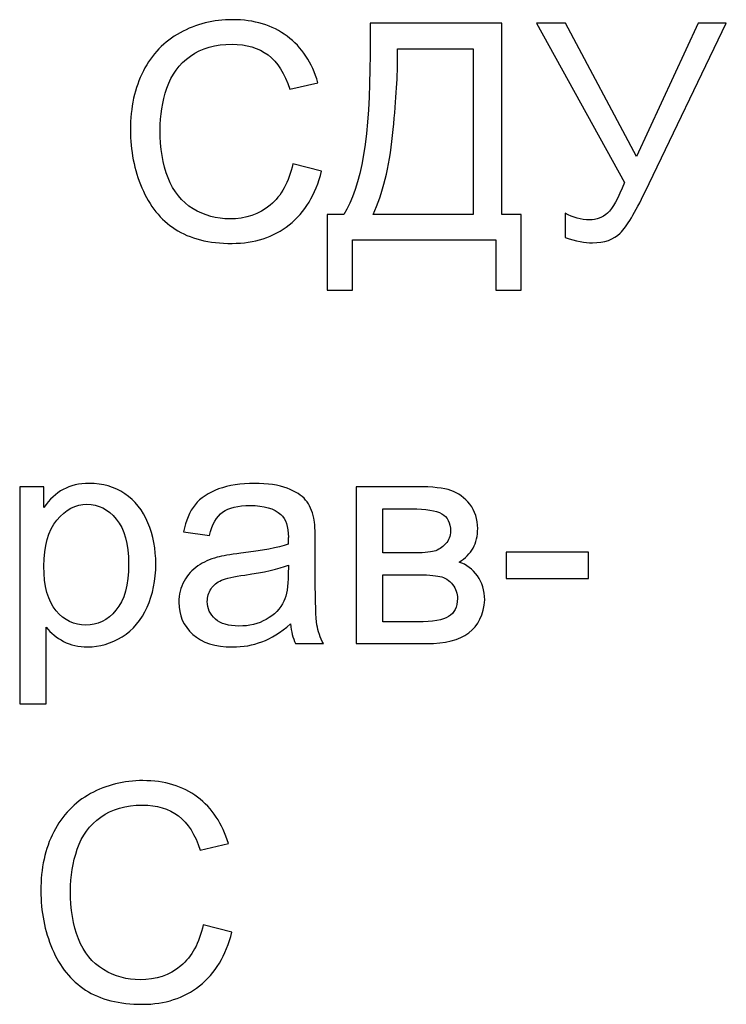
# Model space of a CAD drawing. Units: centimetres. Extents: x -10 to 10, y -13.5 to 14.6.
# Drawn here: x 8.9 to 9.7, y 5 to 6 of the extents above; entities that cross this region are included whole.
import ezdxf

# ---------------------------------------------------------------- set-up
doc = ezdxf.new("R2010")
doc.units = ezdxf.units.CM
doc.header["$MEASUREMENT"] = 0
doc.layers.add('layer 1', color=7, linetype='Continuous')

msp = doc.modelspace()

# ---------------------------------------------------------------- linework, layer by layer
at = {"layer": 'layer 1'}
for points, knots in [([(9.20986, 5.86164), (9.20986, 5.86164), (9.24003, 5.85402), (9.24003, 5.85402), (9.24003, 5.85402), (9.23373, 5.8293), (9.2224, 5.81052), (9.20605, 5.79755), (9.20605, 5.79755), (9.1897, 5.78459), (9.1697, 5.77808), (9.14605, 5.77808), (9.14605, 5.77808), (9.1216, 5.77808), (9.1017, 5.78305), (9.08636, 5.79306), (9.08636, 5.79306), (9.07101, 5.803), (9.05937, 5.81745), (9.05138, 5.83634), (9.05138, 5.83634), (9.04339, 5.85529), (9.03937, 5.87555), (9.03937, 5.89725), (9.03937, 5.89725), (9.03937, 5.9209), (9.04386, 5.94154), (9.05291, 5.95916), (9.05291, 5.95916), (9.06196, 5.97678), (9.07482, 5.99017), (9.09149, 5.99932), (9.09149, 5.99932), (9.10816, 6.00848), (9.12652, 6.01303), (9.14652, 6.01303), (9.14652, 6.01303), (9.16928, 6.01303), (9.18838, 6.00726), (9.20383, 5.99567), (9.20383, 5.99567), (9.21933, 5.98408), (9.23013, 5.96784), (9.23622, 5.94688), (9.23622, 5.94688), (9.23622, 5.94688), (9.20669, 5.9399), (9.20669, 5.9399), (9.20669, 5.9399), (9.20145, 5.95641), (9.19378, 5.96847), (9.18377, 5.97599), (9.18377, 5.97599), (9.17377, 5.98356), (9.16118, 5.98731), (9.14599, 5.98731), (9.14599, 5.98731), (9.12858, 5.98731), (9.11398, 5.98313), (9.10228, 5.97477), (9.10228, 5.97477), (9.09059, 5.96641), (9.08233, 5.95514), (9.07762, 5.94106), (9.07762, 5.94106), (9.07286, 5.92693), (9.07048, 5.91238), (9.07048, 5.89741), (9.07048, 5.89741), (9.07048, 5.87809), (9.07328, 5.86121), (9.07889, 5.84682), (9.07889, 5.84682), (9.0845, 5.83237), (9.09323, 5.82163), (9.10509, 5.81449), (9.10509, 5.81449), (9.11694, 5.80734), (9.12975, 5.8038), (9.14356, 5.8038), (9.14356, 5.8038), (9.16039, 5.8038), (9.17457, 5.80867), (9.18621, 5.81835), (9.18621, 5.81835), (9.19785, 5.82809), (9.20574, 5.84248), (9.20986, 5.86164)], [0, 0, 0, 0, 0.0434783, 0.0434783, 0.0434783, 0.0434783, 0.0869565, 0.0869565, 0.0869565, 0.0869565, 0.1304348, 0.1304348, 0.1304348, 0.1304348, 0.173913, 0.173913, 0.173913, 0.173913, 0.2173913, 0.2173913, 0.2173913, 0.2173913, 0.2608696, 0.2608696, 0.2608696, 0.2608696, 0.3043478, 0.3043478, 0.3043478, 0.3043478, 0.3478261, 0.3478261, 0.3478261, 0.3478261, 0.3913043, 0.3913043, 0.3913043, 0.3913043, 0.4347826, 0.4347826, 0.4347826, 0.4347826, 0.4782609, 0.4782609, 0.4782609, 0.4782609, 0.5217391, 0.5217391, 0.5217391, 0.5217391, 0.5652174, 0.5652174, 0.5652174, 0.5652174, 0.6086957, 0.6086957, 0.6086957, 0.6086957, 0.6521739, 0.6521739, 0.6521739, 0.6521739, 0.6956522, 0.6956522, 0.6956522, 0.6956522, 0.7391304, 0.7391304, 0.7391304, 0.7391304, 0.7826087, 0.7826087, 0.7826087, 0.7826087, 0.826087, 0.826087, 0.826087, 0.826087, 0.8695652, 0.8695652, 0.8695652, 0.8695652, 0.9130435, 0.9130435, 0.9130435, 0.9130435, 1, 1, 1, 1]), ([(9.29088, 6.00922), (9.29088, 6.00922), (9.42931, 6.00922), (9.42931, 6.00922), (9.42931, 6.00922), (9.42931, 6.00922), (9.42931, 5.80856), (9.42931, 5.80856), (9.42931, 5.80856), (9.42931, 5.80856), (9.44963, 5.80856), (9.44963, 5.80856), (9.44963, 5.80856), (9.44963, 5.80856), (9.44963, 5.72887), (9.44963, 5.72887), (9.44963, 5.72887), (9.44963, 5.72887), (9.42296, 5.72887), (9.42296, 5.72887), (9.42296, 5.72887), (9.42296, 5.72887), (9.42296, 5.78189), (9.42296, 5.78189), (9.42296, 5.78189), (9.42296, 5.78189), (9.27246, 5.78189), (9.27246, 5.78189), (9.27246, 5.78189), (9.27246, 5.78189), (9.27246, 5.72887), (9.27246, 5.72887), (9.27246, 5.72887), (9.27246, 5.72887), (9.24579, 5.72887), (9.24579, 5.72887), (9.24579, 5.72887), (9.24579, 5.72887), (9.24579, 5.80856), (9.24579, 5.80856), (9.24579, 5.80856), (9.24579, 5.80856), (9.26325, 5.80856), (9.26325, 5.80856), (9.26325, 5.80856), (9.28167, 5.83618), (9.29088, 5.89201), (9.29088, 5.97599), (9.29088, 5.97599), (9.29088, 5.97599), (9.29088, 6.00922), (9.29088, 6.00922)], [0, 0, 0, 0, 0.0714286, 0.0714286, 0.0714286, 0.0714286, 0.1428571, 0.1428571, 0.1428571, 0.1428571, 0.2142857, 0.2142857, 0.2142857, 0.2142857, 0.2857143, 0.2857143, 0.2857143, 0.2857143, 0.3571429, 0.3571429, 0.3571429, 0.3571429, 0.4285714, 0.4285714, 0.4285714, 0.4285714, 0.5, 0.5, 0.5, 0.5, 0.5714286, 0.5714286, 0.5714286, 0.5714286, 0.6428571, 0.6428571, 0.6428571, 0.6428571, 0.7142857, 0.7142857, 0.7142857, 0.7142857, 0.7857143, 0.7857143, 0.7857143, 0.7857143, 0.8571429, 0.8571429, 0.8571429, 0.8571429, 1, 1, 1, 1]), ([(9.46577, 6.00922), (9.46577, 6.00922), (9.49604, 6.00922), (9.49604, 6.00922), (9.49604, 6.00922), (9.49604, 6.00922), (9.57049, 5.86947), (9.57049, 5.86947), (9.57049, 5.86947), (9.57049, 5.86947), (9.63521, 6.00922), (9.63521, 6.00922), (9.63521, 6.00922), (9.63521, 6.00922), (9.66484, 6.00922), (9.66484, 6.00922), (9.66484, 6.00922), (9.66484, 6.00922), (9.5797, 5.83237), (9.5797, 5.83237), (9.5797, 5.83237), (9.56906, 5.81025), (9.56033, 5.79575), (9.5535, 5.78893), (9.5535, 5.78893), (9.54668, 5.7821), (9.53694, 5.77871), (9.52424, 5.77871), (9.52424, 5.77871), (9.51652, 5.77871), (9.50704, 5.78051), (9.49577, 5.78411), (9.49577, 5.78411), (9.49577, 5.78411), (9.49577, 5.80983), (9.49577, 5.80983), (9.49577, 5.80983), (9.50382, 5.80517), (9.51234, 5.80285), (9.52133, 5.80285), (9.52133, 5.80285), (9.52863, 5.80285), (9.53493, 5.80523), (9.54028, 5.80994), (9.54028, 5.80994), (9.54557, 5.81465), (9.55144, 5.82539), (9.55784, 5.84216), (9.55784, 5.84216), (9.55784, 5.84216), (9.46577, 6.00922), (9.46577, 6.00922)], [0, 0, 0, 0, 0.0714286, 0.0714286, 0.0714286, 0.0714286, 0.1428571, 0.1428571, 0.1428571, 0.1428571, 0.2142857, 0.2142857, 0.2142857, 0.2142857, 0.2857143, 0.2857143, 0.2857143, 0.2857143, 0.3571429, 0.3571429, 0.3571429, 0.3571429, 0.4285714, 0.4285714, 0.4285714, 0.4285714, 0.5, 0.5, 0.5, 0.5, 0.5714286, 0.5714286, 0.5714286, 0.5714286, 0.6428571, 0.6428571, 0.6428571, 0.6428571, 0.7142857, 0.7142857, 0.7142857, 0.7142857, 0.7857143, 0.7857143, 0.7857143, 0.7857143, 0.8571429, 0.8571429, 0.8571429, 0.8571429, 1, 1, 1, 1]), ([(9.39914, 5.98255), (9.39914, 5.98255), (9.31977, 5.98255), (9.31977, 5.98255), (9.31977, 5.98255), (9.31977, 5.98255), (9.31977, 5.97091), (9.31977, 5.97091), (9.31977, 5.97091), (9.31977, 5.95154), (9.31802, 5.92503), (9.31453, 5.89143), (9.31453, 5.89143), (9.31109, 5.85783), (9.30421, 5.8302), (9.29405, 5.80856), (9.29405, 5.80856), (9.29405, 5.80856), (9.39914, 5.80856), (9.39914, 5.80856), (9.39914, 5.80856), (9.39914, 5.80856), (9.39914, 5.98255), (9.39914, 5.98255)], [0, 0, 0, 0, 0.1428571, 0.1428571, 0.1428571, 0.1428571, 0.2857143, 0.2857143, 0.2857143, 0.2857143, 0.4285714, 0.4285714, 0.4285714, 0.4285714, 0.5714286, 0.5714286, 0.5714286, 0.5714286, 0.7142857, 0.7142857, 0.7142857, 0.7142857, 1, 1, 1, 1]), ([(8.92313, 5.29453), (8.92313, 5.29453), (8.92313, 5.52249), (8.92313, 5.52249), (8.92313, 5.52249), (8.92313, 5.52249), (8.94853, 5.52249), (8.94853, 5.52249), (8.94853, 5.52249), (8.94853, 5.52249), (8.94853, 5.50085), (8.94853, 5.50085), (8.94853, 5.50085), (8.9545, 5.50921), (8.96128, 5.51551), (8.96885, 5.51969), (8.96885, 5.51969), (8.97636, 5.52387), (8.98551, 5.52599), (8.99626, 5.52599), (8.99626, 5.52599), (9.01033, 5.52599), (9.02271, 5.52239), (9.03346, 5.51514), (9.03346, 5.51514), (9.0442, 5.50794), (9.05229, 5.49773), (9.0578, 5.4846), (9.0578, 5.4846), (9.06325, 5.47143), (9.066, 5.45703), (9.066, 5.44132), (9.066, 5.44132), (9.066, 5.42454), (9.06298, 5.40941), (9.05695, 5.39592), (9.05695, 5.39592), (9.05092, 5.38248), (9.04213, 5.37216), (9.0306, 5.36496), (9.0306, 5.36496), (9.01912, 5.35782), (9.007, 5.35422), (8.9943, 5.35422), (8.9943, 5.35422), (8.98498, 5.35422), (8.97662, 5.35618), (8.96927, 5.36009), (8.96927, 5.36009), (8.96186, 5.36401), (8.95583, 5.36893), (8.95107, 5.37491), (8.95107, 5.37491), (8.95107, 5.37491), (8.95107, 5.29453), (8.95107, 5.29453), (8.95107, 5.29453), (8.95107, 5.29453), (8.92313, 5.29453), (8.92313, 5.29453)], [0, 0, 0, 0, 0.0625, 0.0625, 0.0625, 0.0625, 0.125, 0.125, 0.125, 0.125, 0.1875, 0.1875, 0.1875, 0.1875, 0.25, 0.25, 0.25, 0.25, 0.3125, 0.3125, 0.3125, 0.3125, 0.375, 0.375, 0.375, 0.375, 0.4375, 0.4375, 0.4375, 0.4375, 0.5, 0.5, 0.5, 0.5, 0.5625, 0.5625, 0.5625, 0.5625, 0.625, 0.625, 0.625, 0.625, 0.6875, 0.6875, 0.6875, 0.6875, 0.75, 0.75, 0.75, 0.75, 0.8125, 0.8125, 0.8125, 0.8125, 0.875, 0.875, 0.875, 0.875, 1, 1, 1, 1]), ([(9.20734, 5.37835), (9.19697, 5.36951), (9.18696, 5.36332), (9.17739, 5.35967), (9.17739, 5.35967), (9.16781, 5.35602), (9.15754, 5.35422), (9.14654, 5.35422), (9.14654, 5.35422), (9.12844, 5.35422), (9.11452, 5.35861), (9.10479, 5.36745), (9.10479, 5.36745), (9.09505, 5.37623), (9.09018, 5.3875), (9.09018, 5.40121), (9.09018, 5.40121), (9.09018, 5.40925), (9.09203, 5.41661), (9.09568, 5.42327), (9.09568, 5.42327), (9.09939, 5.42994), (9.1042, 5.43523), (9.11013, 5.43925), (9.11013, 5.43925), (9.11611, 5.44328), (9.12278, 5.44635), (9.13024, 5.44841), (9.13024, 5.44841), (9.13574, 5.44984), (9.14405, 5.45121), (9.15511, 5.45259), (9.15511, 5.45259), (9.17765, 5.45524), (9.19432, 5.45846), (9.20496, 5.46217), (9.20496, 5.46217), (9.20506, 5.46598), (9.20512, 5.46841), (9.20512, 5.46942), (9.20512, 5.46942), (9.20512, 5.48074), (9.20247, 5.48873), (9.19718, 5.49339), (9.19718, 5.49339), (9.19003, 5.49969), (9.1794, 5.50281), (9.16532, 5.50281), (9.16532, 5.50281), (9.15215, 5.50281), (9.14241, 5.50048), (9.13616, 5.49588), (9.13616, 5.49588), (9.12987, 5.49127), (9.12526, 5.48312), (9.12225, 5.47138), (9.12225, 5.47138), (9.12225, 5.47138), (9.09494, 5.47519), (9.09494, 5.47519), (9.09494, 5.47519), (9.09743, 5.48688), (9.1015, 5.49635), (9.10722, 5.50355), (9.10722, 5.50355), (9.11293, 5.51075), (9.12119, 5.51625), (9.13198, 5.52016), (9.13198, 5.52016), (9.14273, 5.52403), (9.15527, 5.52599), (9.16945, 5.52599), (9.16945, 5.52599), (9.18353, 5.52599), (9.19501, 5.52434), (9.20385, 5.52101), (9.20385, 5.52101), (9.21263, 5.51768), (9.21914, 5.51355), (9.22327, 5.50852), (9.22327, 5.50852), (9.22739, 5.5035), (9.2303, 5.49715), (9.232, 5.48947), (9.232, 5.48947), (9.2329, 5.48471), (9.23337, 5.47614), (9.23337, 5.46381), (9.23337, 5.46381), (9.23337, 5.46381), (9.23337, 5.42677), (9.23337, 5.42677), (9.23337, 5.42677), (9.23337, 5.40089), (9.23395, 5.38454), (9.23512, 5.37761), (9.23512, 5.37761), (9.23623, 5.37067), (9.23856, 5.36406), (9.24195, 5.35771), (9.24195, 5.35771), (9.24195, 5.35771), (9.21274, 5.35771), (9.21274, 5.35771), (9.21274, 5.35771), (9.20993, 5.36358), (9.20813, 5.37046), (9.20734, 5.37835)], [0, 0, 0, 0, 0.0357143, 0.0357143, 0.0357143, 0.0357143, 0.0714286, 0.0714286, 0.0714286, 0.0714286, 0.1071429, 0.1071429, 0.1071429, 0.1071429, 0.1428571, 0.1428571, 0.1428571, 0.1428571, 0.1785714, 0.1785714, 0.1785714, 0.1785714, 0.2142857, 0.2142857, 0.2142857, 0.2142857, 0.25, 0.25, 0.25, 0.25, 0.2857143, 0.2857143, 0.2857143, 0.2857143, 0.3214286, 0.3214286, 0.3214286, 0.3214286, 0.3571429, 0.3571429, 0.3571429, 0.3571429, 0.3928571, 0.3928571, 0.3928571, 0.3928571, 0.4285714, 0.4285714, 0.4285714, 0.4285714, 0.4642857, 0.4642857, 0.4642857, 0.4642857, 0.5, 0.5, 0.5, 0.5, 0.5357143, 0.5357143, 0.5357143, 0.5357143, 0.5714286, 0.5714286, 0.5714286, 0.5714286, 0.6071429, 0.6071429, 0.6071429, 0.6071429, 0.6428571, 0.6428571, 0.6428571, 0.6428571, 0.6785714, 0.6785714, 0.6785714, 0.6785714, 0.7142857, 0.7142857, 0.7142857, 0.7142857, 0.75, 0.75, 0.75, 0.75, 0.7857143, 0.7857143, 0.7857143, 0.7857143, 0.8214286, 0.8214286, 0.8214286, 0.8214286, 0.8571429, 0.8571429, 0.8571429, 0.8571429, 0.8928571, 0.8928571, 0.8928571, 0.8928571, 0.9285714, 0.9285714, 0.9285714, 0.9285714, 1, 1, 1, 1]), ([(9.27629, 5.52249), (9.27629, 5.52249), (9.34058, 5.52249), (9.34058, 5.52249), (9.34058, 5.52249), (9.35635, 5.52249), (9.3681, 5.52117), (9.37582, 5.51852), (9.37582, 5.51852), (9.38349, 5.51588), (9.39011, 5.51106), (9.39561, 5.50402), (9.39561, 5.50402), (9.40117, 5.49693), (9.40392, 5.48852), (9.40392, 5.47868), (9.40392, 5.47868), (9.40392, 5.47079), (9.40228, 5.46391), (9.39905, 5.45809), (9.39905, 5.45809), (9.39577, 5.45222), (9.3909, 5.4473), (9.38434, 5.44338), (9.38434, 5.44338), (9.39207, 5.44079), (9.39847, 5.43597), (9.4036, 5.42888), (9.4036, 5.42888), (9.40868, 5.42185), (9.41122, 5.41343), (9.41122, 5.40375), (9.41122, 5.40375), (9.41022, 5.38814), (9.40461, 5.37655), (9.3945, 5.36903), (9.3945, 5.36903), (9.38439, 5.36147), (9.36968, 5.35771), (9.35042, 5.35771), (9.35042, 5.35771), (9.35042, 5.35771), (9.27629, 5.35771), (9.27629, 5.35771), (9.27629, 5.35771), (9.27629, 5.35771), (9.27629, 5.52249), (9.27629, 5.52249)], [0, 0, 0, 0, 0.0769231, 0.0769231, 0.0769231, 0.0769231, 0.1538462, 0.1538462, 0.1538462, 0.1538462, 0.2307692, 0.2307692, 0.2307692, 0.2307692, 0.3076923, 0.3076923, 0.3076923, 0.3076923, 0.3846154, 0.3846154, 0.3846154, 0.3846154, 0.4615385, 0.4615385, 0.4615385, 0.4615385, 0.5384615, 0.5384615, 0.5384615, 0.5384615, 0.6153846, 0.6153846, 0.6153846, 0.6153846, 0.6923077, 0.6923077, 0.6923077, 0.6923077, 0.7692308, 0.7692308, 0.7692308, 0.7692308, 0.8461538, 0.8461538, 0.8461538, 0.8461538, 1, 1, 1, 1]), ([(8.94853, 5.4391), (8.94853, 5.41798), (8.95281, 5.40237), (8.96133, 5.39226), (8.96133, 5.39226), (8.9699, 5.38216), (8.98028, 5.37708), (8.99245, 5.37708), (8.99245, 5.37708), (9.00483, 5.37708), (9.01541, 5.38232), (9.0242, 5.39279), (9.0242, 5.39279), (9.03303, 5.40327), (9.03743, 5.41946), (9.03743, 5.44142), (9.03743, 5.44142), (9.03743, 5.46238), (9.03314, 5.47804), (9.02451, 5.48847), (9.02451, 5.48847), (9.01589, 5.49889), (9.00562, 5.50408), (8.99366, 5.50408), (8.99366, 5.50408), (8.98181, 5.50408), (8.97133, 5.49852), (8.96223, 5.48746), (8.96223, 5.48746), (8.95308, 5.47635), (8.94853, 5.46026), (8.94853, 5.4391)], [0, 0, 0, 0, 0.1111111, 0.1111111, 0.1111111, 0.1111111, 0.2222222, 0.2222222, 0.2222222, 0.2222222, 0.3333333, 0.3333333, 0.3333333, 0.3333333, 0.4444444, 0.4444444, 0.4444444, 0.4444444, 0.5555556, 0.5555556, 0.5555556, 0.5555556, 0.6666667, 0.6666667, 0.6666667, 0.6666667, 0.7777778, 0.7777778, 0.7777778, 0.7777778, 1, 1, 1, 1]), ([(9.30423, 5.45296), (9.30423, 5.45296), (9.33386, 5.45296), (9.33386, 5.45296), (9.33386, 5.45296), (9.34566, 5.45296), (9.35381, 5.4536), (9.3582, 5.45481), (9.3582, 5.45481), (9.36265, 5.45608), (9.36661, 5.45857), (9.37011, 5.46238), (9.37011, 5.46238), (9.3736, 5.46614), (9.37535, 5.47069), (9.37535, 5.47598), (9.37535, 5.47598), (9.37535, 5.48471), (9.37228, 5.49074), (9.36619, 5.49418), (9.36619, 5.49418), (9.36005, 5.49762), (9.34957, 5.49932), (9.33476, 5.49932), (9.33476, 5.49932), (9.33476, 5.49932), (9.30423, 5.49932), (9.30423, 5.49932), (9.30423, 5.49932), (9.30423, 5.49932), (9.30423, 5.45296), (9.30423, 5.45296)], [0, 0, 0, 0, 0.1111111, 0.1111111, 0.1111111, 0.1111111, 0.2222222, 0.2222222, 0.2222222, 0.2222222, 0.3333333, 0.3333333, 0.3333333, 0.3333333, 0.4444444, 0.4444444, 0.4444444, 0.4444444, 0.5555556, 0.5555556, 0.5555556, 0.5555556, 0.6666667, 0.6666667, 0.6666667, 0.6666667, 0.7777778, 0.7777778, 0.7777778, 0.7777778, 1, 1, 1, 1]), ([(9.43387, 5.42597), (9.43387, 5.42597), (9.43387, 5.45391), (9.43387, 5.45391), (9.43387, 5.45391), (9.43387, 5.45391), (9.52023, 5.45391), (9.52023, 5.45391), (9.52023, 5.45391), (9.52023, 5.45391), (9.52023, 5.42597), (9.52023, 5.42597), (9.52023, 5.42597), (9.52023, 5.42597), (9.43387, 5.42597), (9.43387, 5.42597)], [0, 0, 0, 0, 0.2, 0.2, 0.2, 0.2, 0.4, 0.4, 0.4, 0.4, 0.6, 0.6, 0.6, 0.6, 1, 1, 1, 1]), ([(9.20512, 5.44026), (9.19496, 5.43613), (9.17972, 5.43264), (9.1594, 5.42978), (9.1594, 5.42978), (9.14786, 5.42814), (9.13971, 5.42629), (9.13495, 5.42423), (9.13495, 5.42423), (9.13019, 5.42216), (9.12653, 5.41915), (9.12394, 5.41523), (9.12394, 5.41523), (9.12135, 5.41126), (9.12003, 5.40687), (9.12003, 5.402), (9.12003, 5.402), (9.12003, 5.39465), (9.12283, 5.38845), (9.12849, 5.38353), (9.12849, 5.38353), (9.13415, 5.37861), (9.14241, 5.37613), (9.15326, 5.37613), (9.15326, 5.37613), (9.164, 5.37613), (9.17358, 5.37845), (9.18199, 5.38316), (9.18199, 5.38316), (9.19035, 5.38782), (9.19654, 5.39422), (9.20046, 5.40232), (9.20046, 5.40232), (9.20347, 5.40862), (9.20496, 5.41788), (9.20496, 5.4301), (9.20496, 5.4301), (9.20496, 5.4301), (9.20512, 5.44026), (9.20512, 5.44026)], [0, 0, 0, 0, 0.0909091, 0.0909091, 0.0909091, 0.0909091, 0.1818182, 0.1818182, 0.1818182, 0.1818182, 0.2727273, 0.2727273, 0.2727273, 0.2727273, 0.3636364, 0.3636364, 0.3636364, 0.3636364, 0.4545455, 0.4545455, 0.4545455, 0.4545455, 0.5454545, 0.5454545, 0.5454545, 0.5454545, 0.6363636, 0.6363636, 0.6363636, 0.6363636, 0.7272727, 0.7272727, 0.7272727, 0.7272727, 0.8181818, 0.8181818, 0.8181818, 0.8181818, 1, 1, 1, 1]), ([(9.30423, 5.38057), (9.30423, 5.38057), (9.3409, 5.38057), (9.3409, 5.38057), (9.3409, 5.38057), (9.35667, 5.38057), (9.36751, 5.38242), (9.37339, 5.38607), (9.37339, 5.38607), (9.37926, 5.38978), (9.38233, 5.39607), (9.38265, 5.40512), (9.38265, 5.40512), (9.38265, 5.41036), (9.38095, 5.41528), (9.37757, 5.41978), (9.37757, 5.41978), (9.37413, 5.42428), (9.36968, 5.42714), (9.36423, 5.4283), (9.36423, 5.4283), (9.35878, 5.42952), (9.35, 5.4301), (9.33793, 5.4301), (9.33793, 5.4301), (9.33793, 5.4301), (9.30423, 5.4301), (9.30423, 5.4301), (9.30423, 5.4301), (9.30423, 5.4301), (9.30423, 5.38057), (9.30423, 5.38057)], [0, 0, 0, 0, 0.1111111, 0.1111111, 0.1111111, 0.1111111, 0.2222222, 0.2222222, 0.2222222, 0.2222222, 0.3333333, 0.3333333, 0.3333333, 0.3333333, 0.4444444, 0.4444444, 0.4444444, 0.4444444, 0.5555556, 0.5555556, 0.5555556, 0.5555556, 0.6666667, 0.6666667, 0.6666667, 0.6666667, 0.7777778, 0.7777778, 0.7777778, 0.7777778, 1, 1, 1, 1]), ([(9.11579, 5.06246), (9.11579, 5.06246), (9.14596, 5.05484), (9.14596, 5.05484), (9.14596, 5.05484), (9.13966, 5.03012), (9.12833, 5.01134), (9.11198, 4.99837), (9.11198, 4.99837), (9.09563, 4.98541), (9.07563, 4.9789), (9.05198, 4.9789), (9.05198, 4.9789), (9.02753, 4.9789), (9.00763, 4.98387), (8.99229, 4.99388), (8.99229, 4.99388), (8.97694, 5.00382), (8.9653, 5.01827), (8.95731, 5.03716), (8.95731, 5.03716), (8.94932, 5.05611), (8.9453, 5.07637), (8.9453, 5.09807), (8.9453, 5.09807), (8.9453, 5.12172), (8.94979, 5.14236), (8.95884, 5.15998), (8.95884, 5.15998), (8.96789, 5.1776), (8.98075, 5.19099), (8.99742, 5.20014), (8.99742, 5.20014), (9.01409, 5.2093), (9.03245, 5.21385), (9.05245, 5.21385), (9.05245, 5.21385), (9.07521, 5.21385), (9.09431, 5.20808), (9.10976, 5.19649), (9.10976, 5.19649), (9.12526, 5.1849), (9.13606, 5.16866), (9.14215, 5.1477), (9.14215, 5.1477), (9.14215, 5.1477), (9.11262, 5.14072), (9.11262, 5.14072), (9.11262, 5.14072), (9.10738, 5.15723), (9.09971, 5.16929), (9.0897, 5.17681), (9.0897, 5.17681), (9.0797, 5.18438), (9.06711, 5.18813), (9.05192, 5.18813), (9.05192, 5.18813), (9.03451, 5.18813), (9.01991, 5.18395), (9.00821, 5.17559), (9.00821, 5.17559), (8.99652, 5.16723), (8.98826, 5.15596), (8.98355, 5.14188), (8.98355, 5.14188), (8.97879, 5.12775), (8.97641, 5.1132), (8.97641, 5.09823), (8.97641, 5.09823), (8.97641, 5.07891), (8.97921, 5.06203), (8.98482, 5.04764), (8.98482, 5.04764), (8.99043, 5.03319), (8.99916, 5.02245), (9.01102, 5.01531), (9.01102, 5.01531), (9.02287, 5.00816), (9.03568, 5.00462), (9.04949, 5.00462), (9.04949, 5.00462), (9.06632, 5.00462), (9.0805, 5.00949), (9.09214, 5.01917), (9.09214, 5.01917), (9.10378, 5.02891), (9.11167, 5.0433), (9.11579, 5.06246)], [0, 0, 0, 0, 0.0434783, 0.0434783, 0.0434783, 0.0434783, 0.0869565, 0.0869565, 0.0869565, 0.0869565, 0.1304348, 0.1304348, 0.1304348, 0.1304348, 0.173913, 0.173913, 0.173913, 0.173913, 0.2173913, 0.2173913, 0.2173913, 0.2173913, 0.2608696, 0.2608696, 0.2608696, 0.2608696, 0.3043478, 0.3043478, 0.3043478, 0.3043478, 0.3478261, 0.3478261, 0.3478261, 0.3478261, 0.3913043, 0.3913043, 0.3913043, 0.3913043, 0.4347826, 0.4347826, 0.4347826, 0.4347826, 0.4782609, 0.4782609, 0.4782609, 0.4782609, 0.5217391, 0.5217391, 0.5217391, 0.5217391, 0.5652174, 0.5652174, 0.5652174, 0.5652174, 0.6086957, 0.6086957, 0.6086957, 0.6086957, 0.6521739, 0.6521739, 0.6521739, 0.6521739, 0.6956522, 0.6956522, 0.6956522, 0.6956522, 0.7391304, 0.7391304, 0.7391304, 0.7391304, 0.7826087, 0.7826087, 0.7826087, 0.7826087, 0.826087, 0.826087, 0.826087, 0.826087, 0.8695652, 0.8695652, 0.8695652, 0.8695652, 0.9130435, 0.9130435, 0.9130435, 0.9130435, 1, 1, 1, 1])]:
    msp.add_open_spline(points, degree=3, knots=knots, dxfattribs=at)

doc.saveas('drawing.dxf')
